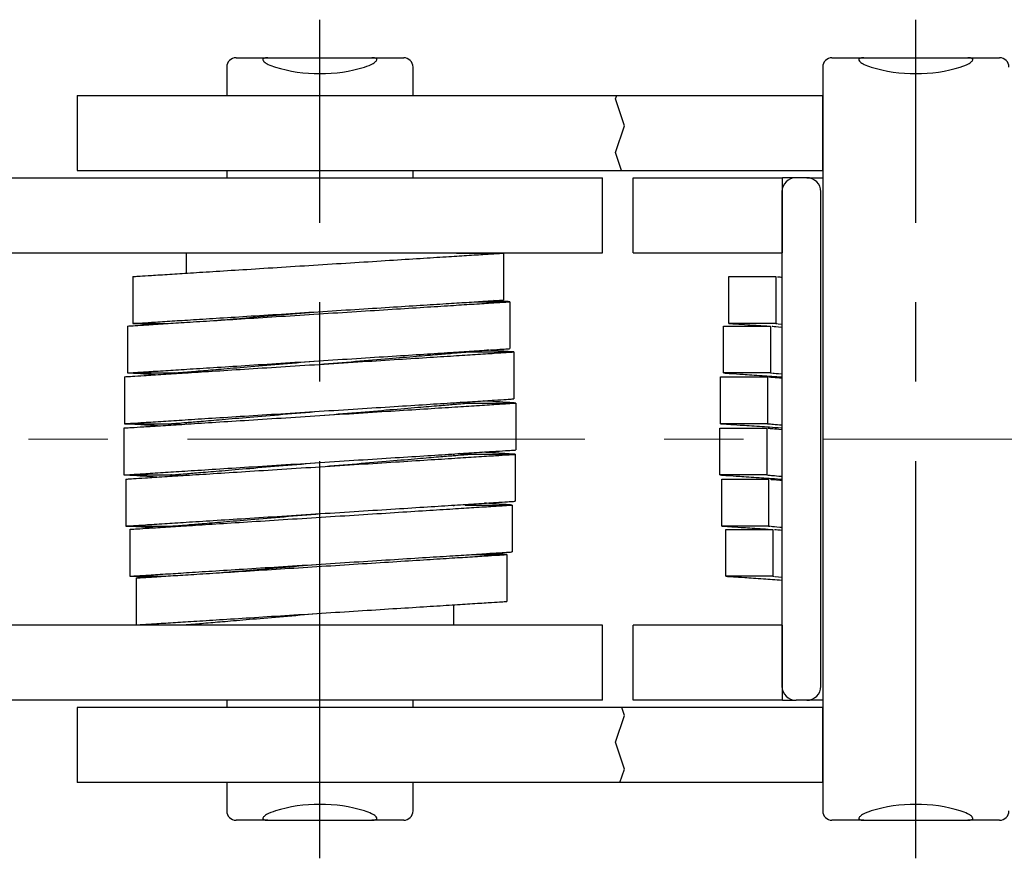
# Model space of a CAD drawing. Units: millimetres. Extents: x 73 to 242, y 118 to 210.
# Drawn here: x 164 to 195, y 177 to 204 of the extents above; entities that cross this region are included whole.
import ezdxf

# ---------------------------------------------------------------- set-up
doc = ezdxf.new("R2010")
doc.units = ezdxf.units.MM
doc.linetypes.add('CENTERX2', pattern=[20.32, 12.7, -2.54, 2.54, -2.54])

msp = doc.modelspace()

# ---------------------------------------------------------------- linework, layer by layer
at = {"color": 7, "linetype": 'CENTERX2'}
for p, q in [((173.1096, 177.191), (173.1096, 204.0035)), ((192.1596, 177.191), (192.1596, 204.0035))]:
    msp.add_line(p, q, dxfattribs=at)
at = {"color": 7, "linetype": 'Continuous', "lineweight": 30}
for p, q in [((170.4298, 202.7847), (171.4449, 202.7847)), ((171.4449, 202.7847), (174.7742, 202.7847)), ((174.7742, 202.7847), (175.7893, 202.7847)), ((189.4798, 202.7847), (190.4949, 202.7847)), ((190.4949, 202.7847), (193.8242, 202.7847)), ((193.8242, 202.7847), (194.8393, 202.7847)), ((170.1321, 202.487), (170.1321, 201.5847)), ((176.0871, 201.5847), (176.0871, 202.487)), ((189.1821, 202.487), (189.1821, 178.7075)), ((165.3471, 201.5847), (165.3471, 199.1847)), ((165.3471, 201.5847), (176.1142, 201.5847)), ((176.1142, 201.5847), (182.6019, 201.5847)), ((182.5649, 201.4709), (182.6019, 201.5847)), ((182.8435, 200.6138), (182.5649, 201.4709)), ((182.6019, 201.5847), (189.1821, 201.5847)), ((189.1821, 199.1847), (189.1821, 201.5847)), ((182.5649, 199.7566), (182.8435, 200.6138)), ((182.7508, 199.1847), (182.5649, 199.7566)), ((158.858, 198.9522), (168.3111, 198.9522)), ((165.3471, 199.1847), (176.1142, 199.1847)), ((168.3111, 198.9522), (182.1471, 198.9522)), ((170.1321, 199.1847), (170.1321, 198.9522)), ((176.0871, 198.9522), (176.0871, 199.1847)), ((176.1142, 199.1847), (182.7508, 199.1847)), ((182.1471, 196.5522), (182.1471, 198.9522)), ((182.7508, 199.1847), (189.1821, 199.1847)), ((183.1221, 196.5522), (183.1221, 198.9522)), ((183.1221, 198.9522), (187.8939, 198.9522)), ((187.8939, 196.5522), (187.8939, 198.9522)), ((188.3308, 198.9522), (187.8939, 198.9522)), ((188.6739, 198.9522), (188.3308, 198.9522)), ((188.6739, 198.9522), (189.1821, 198.9522)), ((187.8808, 198.5022), (187.8808, 182.6922)), ((189.1239, 182.6922), (189.1239, 198.5022)), ((158.858, 196.5522), (168.3111, 196.5522)), ((168.3111, 196.5522), (182.1471, 196.5522)), ((168.8308, 196.5522), (168.8308, 195.8986)), ((177.3883, 196.5331), (177.3883, 196.5522)), ((177.4817, 196.541), (178.9817, 196.541)), ((178.9817, 196.541), (178.9817, 195.041)), ((183.1221, 196.5522), (187.8939, 196.5522)), ((167.1317, 195.791), (167.1317, 194.291)), ((186.1817, 195.791), (187.6817, 195.791)), ((186.1817, 194.291), (186.1817, 195.791)), ((187.6817, 195.791), (187.6817, 194.291)), ((178.1046, 194.9854), (179.1823, 194.9854)), ((179.1823, 194.9854), (179.1823, 193.4854)), ((166.9635, 194.2087), (166.9635, 192.7087)), ((167.1317, 194.291), (168.257, 194.291)), ((186.0135, 192.7087), (186.0135, 194.2087)), ((186.0135, 194.2087), (187.5135, 194.2087)), ((187.6817, 194.291), (186.1817, 194.291)), ((187.5135, 194.2087), (187.5135, 192.7087)), ((187.6817, 194.291), (187.7372, 194.2861)), ((187.7559, 194.2844), (187.8808, 194.2733)), ((187.827, 194.181), (187.8808, 194.1774)), ((177.3883, 193.3445), (177.3883, 193.3714)), ((177.8145, 193.3802), (177.7572, 193.3853)), ((177.8145, 193.3802), (179.3145, 193.3802)), ((179.3145, 193.3802), (179.3145, 191.8802)), ((166.9635, 192.7087), (168.4635, 192.7087)), ((168.8308, 192.7396), (168.8308, 192.7121)), ((187.5135, 192.7087), (186.0135, 192.7087)), ((187.5135, 192.7087), (187.5708, 192.7037)), ((166.867, 192.5869), (166.867, 191.0869)), ((185.917, 192.5869), (187.417, 192.5869)), ((185.917, 191.0869), (185.917, 192.5869)), ((187.417, 192.5869), (187.417, 191.0869)), ((177.3883, 191.7061), (177.3883, 191.7574)), ((177.8721, 191.7467), (179.3721, 191.7467)), ((179.3721, 191.7467), (179.3721, 190.2467)), ((166.867, 191.0869), (168.367, 191.0869)), ((168.8308, 191.1259), (168.8308, 191.0743)), ((187.417, 191.0869), (185.917, 191.0869)), ((166.8471, 190.9478), (166.8471, 189.4478)), ((185.8971, 190.9478), (187.3971, 190.9478)), ((185.8971, 189.4478), (185.8971, 190.9478)), ((187.3971, 190.9478), (187.3971, 189.4478)), ((177.3883, 190.0686), (177.3883, 190.1201)), ((177.8521, 190.1075), (179.3521, 190.1075)), ((179.3521, 190.1075), (179.3521, 188.6075)), ((168.8308, 189.4883), (168.8308, 189.437)), ((166.8471, 189.4478), (168.3471, 189.4478)), ((166.9046, 189.3142), (166.9046, 187.8142)), ((187.3971, 189.4478), (185.8971, 189.4478)), ((185.9546, 189.3142), (187.4546, 189.3142)), ((185.9546, 187.8142), (185.9546, 189.3142)), ((187.4546, 189.3142), (187.4546, 187.8142)), ((177.3883, 188.4548), (177.3883, 188.4823)), ((177.7557, 188.4857), (177.6983, 188.4908)), ((177.7557, 188.4857), (179.2557, 188.4857)), ((179.2557, 188.4857), (179.2557, 186.9857)), ((166.9046, 187.8142), (168.4046, 187.8142)), ((167.0369, 187.709), (167.0369, 186.209)), ((168.8308, 187.85), (168.8308, 187.8231)), ((187.4546, 187.8142), (185.9546, 187.8142)), ((186.0869, 187.709), (187.5869, 187.709)), ((186.0869, 186.209), (186.0869, 187.709)), ((187.4546, 187.8142), (187.5119, 187.8092)), ((187.5869, 187.709), (187.5869, 186.209)), ((177.9621, 186.9035), (179.0874, 186.9035)), ((179.0874, 186.9035), (179.0874, 185.4035)), ((167.0369, 186.209), (168.1145, 186.209)), ((167.2374, 186.1535), (167.2374, 184.6535)), ((187.5869, 186.209), (186.0869, 186.209)), ((187.5869, 186.209), (187.6424, 186.2041)), ((187.6611, 186.2024), (187.8808, 186.1829)), ((177.3883, 184.6422), (177.3883, 185.2959)), ((168.3111, 184.6422), (158.858, 184.6422)), ((167.2374, 184.6535), (168.7374, 184.6535)), ((182.1471, 184.6422), (168.3111, 184.6422)), ((168.8308, 184.6614), (168.8308, 184.6422)), ((182.1471, 182.2422), (182.1471, 184.6422)), ((183.1221, 182.2422), (183.1221, 184.6422)), ((187.8939, 184.6422), (183.1221, 184.6422)), ((187.8939, 182.2422), (187.8939, 184.6422)), ((168.3111, 182.2422), (158.858, 182.2422)), ((182.1471, 182.2422), (168.3111, 182.2422)), ((170.1321, 182.2422), (170.1321, 182.0097)), ((176.0871, 182.0097), (176.0871, 182.2422)), ((187.8939, 182.2422), (183.1221, 182.2422)), ((187.8939, 182.2422), (188.3308, 182.2422)), ((188.6739, 182.2422), (188.3308, 182.2422)), ((189.1821, 182.2422), (188.6739, 182.2422)), ((165.3471, 182.0097), (165.3471, 179.6097)), ((176.1142, 182.0097), (165.3471, 182.0097)), ((182.7612, 182.0097), (176.1142, 182.0097)), ((182.8435, 181.7566), (182.7612, 182.0097)), ((189.1821, 182.0097), (182.7612, 182.0097)), ((189.1821, 179.6097), (189.1821, 182.0097)), ((182.5649, 180.8995), (182.8435, 181.7566)), ((182.8435, 180.0423), (182.5649, 180.8995)), ((182.7029, 179.6097), (182.8435, 180.0423)), ((176.1142, 179.6097), (165.3471, 179.6097)), ((170.1321, 179.6097), (170.1321, 178.7075)), ((176.0871, 178.7075), (176.0871, 179.6097)), ((182.7029, 179.6097), (176.1142, 179.6097)), ((189.1821, 179.6097), (182.7029, 179.6097)), ((171.4449, 178.4097), (170.4298, 178.4097)), ((171.4449, 178.4097), (174.7742, 178.4097)), ((175.7893, 178.4097), (174.7742, 178.4097)), ((190.4949, 178.4097), (189.4798, 178.4097)), ((190.4949, 178.4097), (193.8242, 178.4097)), ((194.8393, 178.4097), (193.8242, 178.4097))]:
    msp.add_line(p, q, dxfattribs=at)
at = {"color": 7, "linetype": 'CENTERX2', "lineweight": 0}
msp.add_line((87.5946, 190.5972), (220.0296, 190.5972), dxfattribs=at)
at = {"color": 7, "linetype": 'Continuous', "lineweight": 30}
for centre, radius, start, end in [((170.4298, 202.487), 0.2978, 90, 180), ((175.7893, 202.487), 0.2978, 0, 90), ((189.4798, 202.487), 0.2978, 90, 180), ((194.8393, 202.487), 0.2978, 0, 90), ((188.3308, 198.5022), 0.45, 90, 180), ((188.6739, 198.5022), 0.45, 0, 90), ((188.3308, 182.6922), 0.45, 180, 270), ((188.6739, 182.6922), 0.45, 270, 0), ((170.4298, 178.7075), 0.2978, 180, 270), ((175.7893, 178.7075), 0.2978, 270, 0), ((189.4798, 178.7075), 0.2978, 180, 270), ((194.8393, 178.7075), 0.2978, 270, 0)]:
    msp.add_arc(centre, radius, start, end, dxfattribs=at)
for centre, start_param, end_param in [((173.1096, 203.9972), 4.214295, 5.210483), ((192.1596, 203.9972), 4.214295, 5.210483), ((173.1096, 177.1973), 1.0727023, 2.0688903), ((192.1596, 177.1973), 1.0727023, 2.0688903)]:
    msp.add_ellipse(centre, major_axis=(2.9775, 0), ratio=0.5773503, start_param=start_param, end_param=end_param, dxfattribs=at)
for points, knots in [([(171.4449, 202.7847), (171.4278, 202.7844), (171.3967, 202.7838), (171.3527, 202.7778), (171.3171, 202.7665), (171.2957, 202.7502), (171.2862, 202.7293), (171.2922, 202.6975), (171.3414, 202.641), (171.4706, 202.5625), (171.6076, 202.5147), (171.6871, 202.487)], [0, 0, 0, 0, 0.0593715, 0.1080981, 0.1572854, 0.2022093, 0.2400945, 0.3042197, 0.4205862, 0.6638745, 1, 1, 1, 1]), ([(174.5321, 202.487), (174.6326, 202.5227), (174.7835, 202.5764), (174.9048, 202.6645), (174.9324, 202.7137), (174.93, 202.7394), (174.9166, 202.7568), (174.8912, 202.7708), (174.8479, 202.7816), (174.8066, 202.7845), (174.7792, 202.7847), (174.7742, 202.7847)], [0, 0, 0, 0, 0.4263254, 0.6400066, 0.729287, 0.7764612, 0.8167022, 0.8570816, 0.9046622, 0.9825254, 1, 1, 1, 1]), ([(190.4949, 202.7847), (190.4778, 202.7844), (190.4467, 202.7838), (190.4027, 202.7778), (190.3671, 202.7665), (190.3457, 202.7502), (190.3362, 202.7293), (190.3422, 202.6975), (190.3914, 202.641), (190.5206, 202.5625), (190.6576, 202.5147), (190.7371, 202.487)], [0, 0, 0, 0, 0.0593715, 0.1080981, 0.1572854, 0.2022093, 0.2400945, 0.3042197, 0.4205862, 0.6638745, 1, 1, 1, 1]), ([(193.5821, 202.487), (193.6826, 202.5227), (193.8335, 202.5764), (193.9548, 202.6645), (193.9824, 202.7137), (193.98, 202.7394), (193.9666, 202.7568), (193.9412, 202.7708), (193.8979, 202.7816), (193.8566, 202.7845), (193.8292, 202.7847), (193.8242, 202.7847)], [0, 0, 0, 0, 0.4263254, 0.6400066, 0.729287, 0.7764612, 0.8167022, 0.8570816, 0.9046622, 0.9825254, 1, 1, 1, 1]), ([(167.1317, 195.791), (167.1418, 195.7916), (167.1632, 195.793), (167.3569, 195.8052), (167.7186, 195.8281), (168.2637, 195.8627), (168.9682, 195.9072), (169.7935, 195.9595), (170.7775, 196.0218), (171.8839, 196.0918), (173.0567, 196.166), (174.2296, 196.2402), (175.336, 196.3102), (176.32, 196.3725), (177.1453, 196.4247), (177.8497, 196.4693), (178.3949, 196.5038), (178.7565, 196.5267), (178.9503, 196.539), (178.9717, 196.5403), (178.9817, 196.541)], [0, 0, 0, 0, 0.0424286, 0.0903713, 0.1445023, 0.204864, 0.2578897, 0.3145361, 0.3743818, 0.4366137, 0.5, 0.5633863, 0.6256182, 0.6854639, 0.7421103, 0.795136, 0.8554977, 0.9096287, 0.9575714, 1, 1, 1, 1]), ([(187.7373, 195.7861), (187.7413, 195.7857), (187.7541, 195.7846), (187.8295, 195.7778), (187.8808, 195.7733)], [0, 0, 0, 0, 0.3200612, 1, 1, 1, 1]), ([(166.9635, 194.2087), (166.9738, 194.2094), (166.9959, 194.2108), (167.1957, 194.2235), (167.5686, 194.2472), (168.1307, 194.283), (168.8571, 194.3291), (169.7081, 194.3832), (170.7227, 194.4477), (171.8635, 194.5202), (173.0729, 194.5971), (174.2822, 194.6739), (175.423, 194.7464), (176.4377, 194.8109), (177.2887, 194.865), (178.015, 194.9112), (178.5772, 194.947), (178.95, 194.9707), (179.1498, 194.9834), (179.1719, 194.9848), (179.1823, 194.9854)], [0, 0, 0, 0, 0.042429, 0.0903718, 0.1445028, 0.2048649, 0.2578906, 0.314537, 0.3743826, 0.4366142, 0.5, 0.5633858, 0.6256174, 0.685463, 0.7421094, 0.7951351, 0.8554972, 0.9096282, 0.957571, 1, 1, 1, 1]), ([(167.1317, 194.291), (167.1418, 194.2916), (167.1632, 194.293), (167.3569, 194.3052), (167.7186, 194.3281), (168.2637, 194.3627), (168.9682, 194.4072), (169.7935, 194.4595), (170.7775, 194.5218), (171.8839, 194.5918), (173.0567, 194.666), (174.2296, 194.7402), (175.336, 194.8102), (176.32, 194.8725), (177.1453, 194.9247), (177.8497, 194.9693), (178.3949, 195.0038), (178.7565, 195.0267), (178.9503, 195.039), (178.9717, 195.0403), (178.9817, 195.041)], [0, 0, 0, 0, 0.0424286, 0.0903713, 0.1445023, 0.204864, 0.2578897, 0.3145361, 0.3743818, 0.4366137, 0.5, 0.5633863, 0.6256182, 0.6854639, 0.7421103, 0.795136, 0.8554977, 0.9096287, 0.9575714, 1, 1, 1, 1]), ([(179.1823, 194.9854), (179.1714, 194.9862), (179.1481, 194.9877), (178.9797, 194.999), (178.7602, 195.0137), (178.6582, 195.0205)], [0, 0, 0, 0, 0.32150494, 0.68479221, 1, 1, 1, 1]), ([(169.759, 194.3865), (169.8847, 194.3971), (170.2304, 194.4264), (170.9782, 194.4898), (171.9676, 194.5736), (172.6902, 194.6349), (173.0567, 194.666)], [0, 0, 0, 0, 0.153232, 0.4216877, 0.7066701, 1, 1, 1, 1]), ([(167.6802, 194.2543), (167.5691, 194.2617), (167.3401, 194.277), (167.1656, 194.2887), (167.1426, 194.2903), (167.1317, 194.291)], [0, 0, 0, 0, 0.3332934, 0.6869861, 1, 1, 1, 1]), ([(186.1817, 194.291), (186.1921, 194.2903), (186.2142, 194.2888), (186.4086, 194.2758), (186.7879, 194.2504), (187.1409, 194.2268), (187.4032, 194.2093), (187.4118, 194.2087)], [0, 0, 0, 0, 0.2050667, 0.4367835, 0.6984103, 0.9901541, 1, 1, 1, 1]), ([(187.5708, 194.2037), (187.5765, 194.2031), (187.609, 194.2003), (187.7107, 194.1913), (187.8784, 194.1764), (187.8808, 194.1762)], [0, 0, 0, 0, 0.17456997, 0.98817967, 1, 1, 1, 1]), ([(166.867, 192.5869), (166.8776, 192.5876), (166.9, 192.589), (167.1036, 192.602), (167.4834, 192.6262), (168.0561, 192.6628), (168.7961, 192.7099), (169.663, 192.7652), (170.6966, 192.8311), (171.8588, 192.9051), (173.0907, 192.9836), (174.3227, 193.0621), (175.4849, 193.1361), (176.5185, 193.202), (177.3854, 193.2573), (178.1254, 193.3044), (178.6981, 193.3409), (179.0779, 193.3651), (179.2815, 193.3781), (179.3039, 193.3796), (179.3145, 193.3802)], [0, 0, 0, 0, 0.0424292, 0.0903721, 0.1445031, 0.2048655, 0.2578912, 0.3145375, 0.3743831, 0.4366144, 0.5, 0.5633856, 0.6256169, 0.6854625, 0.7421088, 0.7951345, 0.8554969, 0.9096279, 0.9575708, 1, 1, 1, 1]), ([(166.9635, 192.7087), (166.9738, 192.7094), (166.9959, 192.7108), (167.1957, 192.7235), (167.5686, 192.7472), (168.1307, 192.783), (168.8571, 192.8291), (169.7081, 192.8832), (170.7227, 192.9477), (171.8635, 193.0202), (173.0729, 193.0971), (174.2822, 193.1739), (175.423, 193.2464), (176.4377, 193.3109), (177.2887, 193.365), (178.015, 193.4112), (178.5772, 193.447), (178.95, 193.4707), (179.1498, 193.4834), (179.1719, 193.4848), (179.1823, 193.4854)], [0, 0, 0, 0, 0.042429, 0.0903718, 0.1445028, 0.2048649, 0.2578906, 0.314537, 0.3743826, 0.4366142, 0.5, 0.5633858, 0.6256174, 0.685463, 0.7421094, 0.7951351, 0.8554972, 0.9096282, 0.957571, 1, 1, 1, 1]), ([(173.0907, 192.9836), (173.4816, 193.0164), (174.2522, 193.0812), (175.3145, 193.1704), (176.1987, 193.2446), (176.8753, 193.3014), (177.3459, 193.3409), (177.6347, 193.3651), (177.7895, 193.3781), (177.8065, 193.3796), (177.8145, 193.3802)], [0, 0, 0, 0, 0.1580517, 0.3116046, 0.4562513, 0.5899652, 0.7108071, 0.8191064, 0.9150566, 1, 1, 1, 1]), ([(179.3145, 193.3802), (179.3044, 193.3809), (179.2829, 193.3824), (179.0741, 193.3964), (178.8053, 193.4144), (178.5303, 193.4329), (178.4453, 193.4386)], [0, 0, 0, 0, 0.2514835, 0.5356484, 0.856492, 1, 1, 1, 1]), ([(168.52, 192.7135), (168.5253, 192.7139), (168.5553, 192.7164), (168.8122, 192.7381), (169.3156, 192.7805), (170.0409, 192.8416), (170.9028, 192.9142), (171.9396, 193.0015), (172.6915, 193.0649), (173.0729, 193.0971)], [0, 0, 0, 0, 0.0319107, 0.1807466, 0.3539453, 0.5003718, 0.6587709, 0.8269224, 1, 1, 1, 1]), ([(167.847, 192.6494), (167.7569, 192.6555), (167.4765, 192.6743), (167.2036, 192.6926), (166.9951, 192.7066), (166.9736, 192.708), (166.9635, 192.7087)], [0, 0, 0, 0, 0.150634, 0.4688082, 0.7506088, 1, 1, 1, 1]), ([(168.5068, 192.7049), (168.5061, 192.7049), (168.462, 192.7088), (168.4627, 192.7088), (168.4635, 192.7087)], [0, 0, 0, 0, 0.0168386, 1, 1, 1, 1]), ([(186.0135, 192.7087), (186.024, 192.708), (186.0463, 192.7065), (186.2478, 192.693), (186.6269, 192.6675), (187.1729, 192.6309), (187.6616, 192.5981), (187.8808, 192.5834)], [0, 0, 0, 0, 0.1670578, 0.3558256, 0.5689586, 0.8066279, 1, 1, 1, 1]), ([(187.5901, 192.7019), (187.6499, 192.6966), (187.7106, 192.6913), (187.8784, 192.6764), (187.8808, 192.6762)], [0, 0, 0, 0, 0.9856798, 1, 1, 1, 1]), ([(187.4611, 192.583), (187.5012, 192.5795), (187.5844, 192.5721), (187.7796, 192.5549), (187.8808, 192.546)], [0, 0, 0, 0, 0.4813562, 1, 1, 1, 1]), ([(166.8471, 190.9478), (166.8577, 190.9485), (166.8803, 190.9499), (167.0851, 190.963), (167.4673, 190.9874), (168.0436, 191.0241), (168.7881, 191.0716), (169.6604, 191.1273), (170.7005, 191.1936), (171.8699, 191.2682), (173.1096, 191.3472), (174.3492, 191.4263), (175.5186, 191.5008), (176.5587, 191.5672), (177.431, 191.6228), (178.1755, 191.6703), (178.7518, 191.7071), (179.134, 191.7315), (179.3388, 191.7446), (179.3614, 191.746), (179.3721, 191.7467)], [0, 0, 0, 0, 0.0424293, 0.0903723, 0.1445032, 0.2048657, 0.2578913, 0.3145377, 0.3743833, 0.4366145, 0.5, 0.5633855, 0.6256167, 0.6854623, 0.7421087, 0.7951343, 0.8554968, 0.9096277, 0.9575707, 1, 1, 1, 1]), ([(166.867, 191.0869), (166.8776, 191.0876), (166.9, 191.089), (167.1036, 191.102), (167.4834, 191.1262), (168.0561, 191.1628), (168.7961, 191.2099), (169.663, 191.2652), (170.6966, 191.3311), (171.8588, 191.4051), (173.0907, 191.4836), (174.3227, 191.5621), (175.4849, 191.6361), (176.5185, 191.702), (177.3854, 191.7573), (178.1254, 191.8044), (178.6981, 191.8409), (179.0779, 191.8651), (179.2815, 191.8781), (179.3039, 191.8796), (179.3145, 191.8802)], [0, 0, 0, 0, 0.0424292, 0.0903721, 0.1445031, 0.2048655, 0.2578912, 0.3145375, 0.3743831, 0.4366144, 0.5, 0.5633856, 0.6256169, 0.6854625, 0.7421088, 0.7951345, 0.8554969, 0.9096279, 0.9575708, 1, 1, 1, 1]), ([(173.1096, 191.3472), (173.5036, 191.3803), (174.2805, 191.4455), (175.3515, 191.5353), (176.243, 191.6101), (176.9252, 191.6673), (177.3996, 191.7071), (177.6908, 191.7315), (177.8469, 191.7446), (177.864, 191.746), (177.8721, 191.7467)], [0, 0, 0, 0, 0.158052, 0.311605, 0.4562516, 0.5899656, 0.7108072, 0.8191066, 0.9150568, 1, 1, 1, 1]), ([(177.8721, 191.7467), (177.8627, 191.7475), (177.8429, 191.7493), (177.7462, 191.7578), (177.6276, 191.7683), (177.5986, 191.7708)], [0, 0, 0, 0, 0.4009861, 0.8539312, 1, 1, 1, 1]), ([(179.3721, 191.7467), (179.3617, 191.7474), (179.3396, 191.7489), (179.131, 191.7629), (178.8124, 191.7843), (178.4709, 191.8073), (178.3246, 191.8171)], [0, 0, 0, 0, 0.2292435, 0.4882776, 0.7807462, 1, 1, 1, 1]), ([(168.367, 191.0869), (168.375, 191.0876), (168.392, 191.089), (168.5468, 191.102), (168.8356, 191.1263), (169.3062, 191.1657), (169.9828, 191.2226), (170.867, 191.2968), (171.9293, 191.386), (172.6999, 191.4507), (173.0907, 191.4836)], [0, 0, 0, 0, 0.0849434, 0.1808936, 0.2891929, 0.4100348, 0.5437487, 0.6883954, 0.8419483, 1, 1, 1, 1]), ([(167.9192, 191.0162), (167.7712, 191.0261), (167.4279, 191.0492), (167.108, 191.0707), (166.8995, 191.0848), (166.8774, 191.0862), (166.867, 191.0869)], [0, 0, 0, 0, 0.221192, 0.5129345, 0.7713257, 1, 1, 1, 1]), ([(168.6442, 191.0624), (168.6139, 191.0651), (168.4938, 191.0757), (168.3961, 191.0844), (168.3763, 191.0861), (168.367, 191.0869)], [0, 0, 0, 0, 0.1517476, 0.6016805, 1, 1, 1, 1]), ([(185.917, 191.0869), (185.9276, 191.0862), (185.9501, 191.0847), (186.1552, 191.0709), (186.5337, 191.0455), (187.1216, 191.0059), (187.5944, 190.9742), (187.8734, 190.9554), (187.8808, 190.9549)], [0, 0, 0, 0, 0.1636091, 0.3484795, 0.5572118, 0.7899744, 0.9944472, 1, 1, 1, 1]), ([(187.417, 191.0869), (187.4254, 191.0862), (187.4433, 191.0846), (187.5888, 191.0718), (187.7816, 191.0547), (187.8808, 191.046)], [0, 0, 0, 0, 0.30050195, 0.63994238, 1, 1, 1, 1]), ([(187.4412, 190.9439), (187.4853, 190.94), (187.58, 190.9316), (187.7387, 190.9176), (187.88, 190.9051), (187.8808, 190.905)], [0, 0, 0, 0, 0.4644529, 0.9969468, 1, 1, 1, 1]), ([(166.8471, 189.4478), (166.8577, 189.4485), (166.8803, 189.4499), (167.0851, 189.463), (167.4673, 189.4874), (168.0436, 189.5241), (168.7881, 189.5716), (169.6604, 189.6273), (170.7005, 189.6936), (171.8699, 189.7682), (173.1096, 189.8472), (174.3492, 189.9263), (175.5186, 190.0008), (176.5587, 190.0672), (177.431, 190.1228), (178.1755, 190.1703), (178.7518, 190.2071), (179.134, 190.2315), (179.3388, 190.2446), (179.3614, 190.246), (179.3721, 190.2467)], [0, 0, 0, 0, 0.0424293, 0.0903723, 0.1445032, 0.2048657, 0.2578913, 0.3145377, 0.3743833, 0.4366145, 0.5, 0.5633855, 0.6256167, 0.6854623, 0.7421087, 0.7951343, 0.8554968, 0.9096277, 0.9575707, 1, 1, 1, 1]), ([(166.9046, 189.3142), (166.9152, 189.3149), (166.9377, 189.3163), (167.1412, 189.3293), (167.521, 189.3535), (168.0937, 189.3901), (168.8337, 189.4372), (169.7006, 189.4925), (170.7342, 189.5584), (171.8964, 189.6324), (173.1284, 189.7109), (174.3603, 189.7894), (175.5225, 189.8634), (176.5561, 189.9293), (177.4231, 189.9846), (178.163, 190.0317), (178.7357, 190.0682), (179.1155, 190.0924), (179.3191, 190.1054), (179.3416, 190.1069), (179.3521, 190.1075)], [0, 0, 0, 0, 0.0424292, 0.0903721, 0.1445031, 0.2048655, 0.2578912, 0.3145375, 0.3743831, 0.4366144, 0.5, 0.5633856, 0.6256169, 0.6854625, 0.7421088, 0.7951345, 0.8554969, 0.9096279, 0.9575708, 1, 1, 1, 1]), ([(173.1284, 189.7109), (173.5192, 189.7437), (174.2898, 189.8085), (175.3521, 189.8977), (176.2363, 189.9719), (176.913, 190.0287), (177.3835, 190.0682), (177.6723, 190.0925), (177.8271, 190.1054), (177.8441, 190.1069), (177.8521, 190.1075)], [0, 0, 0, 0, 0.1580517, 0.3116046, 0.4562513, 0.5899652, 0.7108071, 0.8191064, 0.9150566, 1, 1, 1, 1]), ([(177.8521, 190.1075), (177.8428, 190.1084), (177.823, 190.1101), (177.7253, 190.1187), (177.6052, 190.1293), (177.5749, 190.132)], [0, 0, 0, 0, 0.3983195, 0.8482524, 1, 1, 1, 1]), ([(179.3521, 190.1075), (179.3417, 190.1082), (179.3196, 190.1097), (179.1111, 190.1237), (178.7913, 190.1452), (178.4479, 190.1683), (178.2999, 190.1783)], [0, 0, 0, 0, 0.22867435, 0.48706546, 0.778808, 1, 1, 1, 1]), ([(168.3471, 189.4478), (168.3551, 189.4485), (168.3723, 189.4499), (168.5283, 189.463), (168.8195, 189.4874), (169.2939, 189.5271), (169.9761, 189.5844), (170.8676, 189.6591), (171.9386, 189.749), (172.7155, 189.8142), (173.1096, 189.8472)], [0, 0, 0, 0, 0.0849432, 0.1808934, 0.2891928, 0.4100344, 0.5437484, 0.688395, 0.841948, 1, 1, 1, 1]), ([(167.8946, 189.3774), (167.7482, 189.3872), (167.4067, 189.4101), (167.0882, 189.4316), (166.8795, 189.4456), (166.8574, 189.4471), (166.8471, 189.4478)], [0, 0, 0, 0, 0.2192538, 0.5117224, 0.7707565, 1, 1, 1, 1]), ([(168.6205, 189.4236), (168.5916, 189.4262), (168.4729, 189.4367), (168.3763, 189.4452), (168.3564, 189.447), (168.3471, 189.4478)], [0, 0, 0, 0, 0.1460688, 0.5990139, 1, 1, 1, 1]), ([(185.8971, 189.4478), (185.9076, 189.4471), (185.9301, 189.4456), (186.1353, 189.4318), (186.5139, 189.4063), (187.1012, 189.3668), (187.5806, 189.3346), (187.8668, 189.3154), (187.8808, 189.3144)], [0, 0, 0, 0, 0.16279328, 0.34674193, 0.55443346, 0.78603547, 0.98948876, 1, 1, 1, 1]), ([(187.3971, 189.4478), (187.4045, 189.4471), (187.4203, 189.4457), (187.5871, 189.431), (187.7387, 189.4176), (187.88, 189.4051), (187.8808, 189.405)], [0, 0, 0, 0, 0.29309661, 0.62417212, 0.99785739, 1, 1, 1, 1]), ([(187.5119, 189.3092), (187.5176, 189.3087), (187.5497, 189.3058), (187.6679, 189.2954), (187.8584, 189.2785), (187.8808, 189.2765)], [0, 0, 0, 0, 0.1591648, 0.9009766, 1, 1, 1, 1]), ([(166.9046, 187.8142), (166.9152, 187.8149), (166.9377, 187.8163), (167.1412, 187.8293), (167.521, 187.8535), (168.0937, 187.8901), (168.8337, 187.9372), (169.7006, 187.9925), (170.7342, 188.0584), (171.8964, 188.1324), (173.1284, 188.2109), (174.3603, 188.2894), (175.5225, 188.3634), (176.5561, 188.4293), (177.4231, 188.4846), (178.163, 188.5317), (178.7357, 188.5682), (179.1155, 188.5924), (179.3191, 188.6054), (179.3416, 188.6069), (179.3521, 188.6075)], [0, 0, 0, 0, 0.0424292, 0.0903721, 0.1445031, 0.2048655, 0.2578912, 0.3145375, 0.3743831, 0.4366144, 0.5, 0.5633856, 0.6256169, 0.6854625, 0.7421088, 0.7951345, 0.8554969, 0.9096279, 0.9575708, 1, 1, 1, 1]), ([(179.2557, 188.4857), (179.2455, 188.4864), (179.224, 188.4879), (179.0155, 188.5019), (178.7426, 188.5202), (178.4622, 188.539), (178.3721, 188.545)], [0, 0, 0, 0, 0.2493912, 0.5311918, 0.849366, 1, 1, 1, 1]), ([(167.0369, 187.709), (167.0472, 187.7097), (167.0693, 187.7111), (167.2691, 187.7238), (167.6419, 187.7475), (168.2041, 187.7833), (168.9305, 187.8294), (169.7814, 187.8835), (170.7961, 187.948), (171.9369, 188.0205), (173.1463, 188.0974), (174.3556, 188.1742), (175.4964, 188.2467), (176.5111, 188.3112), (177.362, 188.3653), (178.0884, 188.4115), (178.6506, 188.4473), (179.0234, 188.471), (179.2232, 188.4837), (179.2453, 188.4851), (179.2557, 188.4857)], [0, 0, 0, 0, 0.042429, 0.0903718, 0.1445028, 0.2048649, 0.2578906, 0.314537, 0.3743826, 0.4366142, 0.5, 0.5633858, 0.6256174, 0.685463, 0.7421094, 0.7951351, 0.8554972, 0.9096282, 0.957571, 1, 1, 1, 1]), ([(168.4046, 187.8142), (168.4126, 187.8149), (168.4296, 187.8163), (168.5844, 187.8293), (168.8733, 187.8536), (169.3438, 187.893), (170.0204, 187.9499), (170.9047, 188.0241), (171.9669, 188.1133), (172.7375, 188.178), (173.1284, 188.2109)], [0, 0, 0, 0, 0.0849434, 0.1808936, 0.2891929, 0.4100348, 0.5437487, 0.6883954, 0.8419483, 1, 1, 1, 1]), ([(167.7738, 187.7559), (167.6888, 187.7616), (167.4138, 187.7801), (167.145, 187.7981), (166.9362, 187.8121), (166.9147, 187.8136), (166.9046, 187.8142)], [0, 0, 0, 0, 0.143508, 0.4643516, 0.7485165, 1, 1, 1, 1]), ([(168.5493, 187.8014), (168.5095, 187.8049), (168.4202, 187.8129), (168.4102, 187.8137), (168.4046, 187.8142)], [0, 0, 0, 0, 0.4446295, 1, 1, 1, 1]), ([(185.9546, 187.8142), (185.9652, 187.8135), (185.9876, 187.812), (186.1883, 187.7985), (186.5708, 187.7729), (187.028, 187.7422), (187.4084, 187.7167), (187.5225, 187.709)], [0, 0, 0, 0, 0.183886, 0.3916688, 0.6262713, 0.8878816, 1, 1, 1, 1]), ([(187.5313, 187.8075), (187.5947, 187.8018), (187.6667, 187.7955), (187.8582, 187.7785), (187.8808, 187.7765)], [0, 0, 0, 0, 0.88223207, 1, 1, 1, 1]), ([(187.6424, 187.7041), (187.6472, 187.7037), (187.67, 187.7016), (187.7879, 187.6912), (187.8808, 187.6829)], [0, 0, 0, 0, 0.2110288, 1, 1, 1, 1]), ([(187.7848, 187.6914), (187.8116, 187.6896), (187.8406, 187.6877), (187.878, 187.6852), (187.8808, 187.685)], [0, 0, 0, 0, 0.92464337, 1, 1, 1, 1]), ([(167.0369, 186.209), (167.0472, 186.2097), (167.0693, 186.2111), (167.2691, 186.2238), (167.6419, 186.2475), (168.2041, 186.2833), (168.9305, 186.3294), (169.7814, 186.3835), (170.7961, 186.448), (171.9369, 186.5205), (173.1463, 186.5974), (174.3556, 186.6742), (175.4964, 186.7467), (176.5111, 186.8112), (177.362, 186.8653), (178.0884, 186.9115), (178.6506, 186.9473), (179.0234, 186.971), (179.2232, 186.9837), (179.2453, 186.9851), (179.2557, 186.9857)], [0, 0, 0, 0, 0.042429, 0.0903718, 0.1445028, 0.2048649, 0.2578906, 0.314537, 0.3743826, 0.4366142, 0.5, 0.5633858, 0.6256174, 0.685463, 0.7421094, 0.7951351, 0.8554972, 0.9096282, 0.957571, 1, 1, 1, 1]), ([(167.2374, 186.1535), (167.2474, 186.1541), (167.2688, 186.1555), (167.4626, 186.1677), (167.8242, 186.1906), (168.3694, 186.2252), (169.0738, 186.2697), (169.8991, 186.322), (170.8832, 186.3843), (171.9895, 186.4543), (173.1624, 186.5285), (174.3352, 186.6027), (175.4416, 186.6727), (176.4257, 186.735), (177.2509, 186.7872), (177.9554, 186.8318), (178.5006, 186.8663), (178.8622, 186.8892), (179.0559, 186.9015), (179.0773, 186.9028), (179.0874, 186.9035)], [0, 0, 0, 0, 0.0424286, 0.0903713, 0.1445023, 0.204864, 0.2578897, 0.3145361, 0.3743818, 0.4366137, 0.5, 0.5633863, 0.6256182, 0.6854639, 0.7421103, 0.795136, 0.8554977, 0.9096287, 0.9575714, 1, 1, 1, 1]), ([(179.0874, 186.9035), (179.0766, 186.9042), (179.0535, 186.9057), (178.879, 186.9174), (178.65, 186.9327), (178.539, 186.9402)], [0, 0, 0, 0, 0.31301389, 0.66670661, 1, 1, 1, 1]), ([(169.815, 186.3167), (169.913, 186.3249), (170.2417, 186.3526), (170.9825, 186.415), (172.0113, 186.5017), (172.7643, 186.5652), (173.1463, 186.5974)], [0, 0, 0, 0, 0.1187217, 0.3981169, 0.6947139, 1, 1, 1, 1]), ([(167.5609, 186.174), (167.4589, 186.1808), (167.2394, 186.1955), (167.071, 186.2067), (167.0478, 186.2083), (167.0369, 186.209)], [0, 0, 0, 0, 0.3152078, 0.6784951, 1, 1, 1, 1]), ([(186.0869, 186.209), (186.0971, 186.2083), (186.1189, 186.2069), (186.3154, 186.1937), (186.6856, 186.169), (187.2101, 186.1339), (187.6768, 186.1027), (187.8808, 186.0891)], [0, 0, 0, 0, 0.1685321, 0.3589664, 0.5739819, 0.8137488, 1, 1, 1, 1]), ([(167.2374, 184.6535), (167.2474, 184.6541), (167.2688, 184.6555), (167.4626, 184.6677), (167.8242, 184.6906), (168.3694, 184.7252), (169.0738, 184.7697), (169.8991, 184.822), (170.8832, 184.8843), (171.9895, 184.9543), (173.1624, 185.0285), (174.3352, 185.1027), (175.4416, 185.1727), (176.4257, 185.235), (177.2509, 185.2872), (177.9554, 185.3318), (178.5006, 185.3663), (178.8622, 185.3892), (179.0559, 185.4015), (179.0773, 185.4028), (179.0874, 185.4035)], [0, 0, 0, 0, 0.0424286, 0.0903713, 0.1445023, 0.204864, 0.2578897, 0.3145361, 0.3743818, 0.4366137, 0.5, 0.5633863, 0.6256182, 0.6854639, 0.7421103, 0.795136, 0.8554977, 0.9096287, 0.9575714, 1, 1, 1, 1]), ([(168.7917, 184.6581), (168.7968, 184.6585), (168.8256, 184.6609), (169.0722, 184.6818), (169.5554, 184.7228), (170.2517, 184.7818), (171.0792, 184.8519), (172.0745, 184.9362), (172.7963, 184.9974), (173.1624, 185.0285)], [0, 0, 0, 0, 0.0318451, 0.1806893, 0.3539019, 0.5003385, 0.658749, 0.8269117, 1, 1, 1, 1]), ([(171.6871, 178.7075), (171.5865, 178.6717), (171.4356, 178.6181), (171.3143, 178.53), (171.2867, 178.4808), (171.2891, 178.4551), (171.3025, 178.4376), (171.3279, 178.4237), (171.3712, 178.4128), (171.4125, 178.4099), (171.4399, 178.4098), (171.4449, 178.4097)], [0, 0, 0, 0, 0.4263254, 0.6400066, 0.729287, 0.7764612, 0.8167022, 0.8570816, 0.9046622, 0.9825254, 1, 1, 1, 1]), ([(174.7742, 178.4097), (174.7913, 178.41), (174.8224, 178.4106), (174.8664, 178.4167), (174.902, 178.4279), (174.9234, 178.4443), (174.9329, 178.4651), (174.9269, 178.4969), (174.8777, 178.5535), (174.7486, 178.6319), (174.6116, 178.6797), (174.5321, 178.7075)], [0, 0, 0, 0, 0.0593715, 0.1080981, 0.1572854, 0.2022093, 0.2400945, 0.3042197, 0.4205862, 0.6638745, 1, 1, 1, 1]), ([(190.7371, 178.7075), (190.6365, 178.6717), (190.4856, 178.6181), (190.3643, 178.53), (190.3367, 178.4808), (190.3391, 178.4551), (190.3525, 178.4376), (190.3779, 178.4237), (190.4212, 178.4128), (190.4625, 178.4099), (190.4899, 178.4098), (190.4949, 178.4097)], [0, 0, 0, 0, 0.4263254, 0.6400066, 0.729287, 0.7764612, 0.8167022, 0.8570816, 0.9046622, 0.9825254, 1, 1, 1, 1]), ([(193.8242, 178.4097), (193.8413, 178.41), (193.8724, 178.4106), (193.9164, 178.4167), (193.952, 178.4279), (193.9734, 178.4443), (193.9829, 178.4651), (193.9769, 178.4969), (193.9277, 178.5535), (193.7986, 178.6319), (193.6616, 178.6797), (193.5821, 178.7075)], [0, 0, 0, 0, 0.0593715, 0.1080981, 0.1572854, 0.2022093, 0.2400945, 0.3042197, 0.4205862, 0.6638745, 1, 1, 1, 1])]:
    msp.add_open_spline(points, degree=3, knots=knots, dxfattribs=at)

doc.saveas('drawing.dxf')
